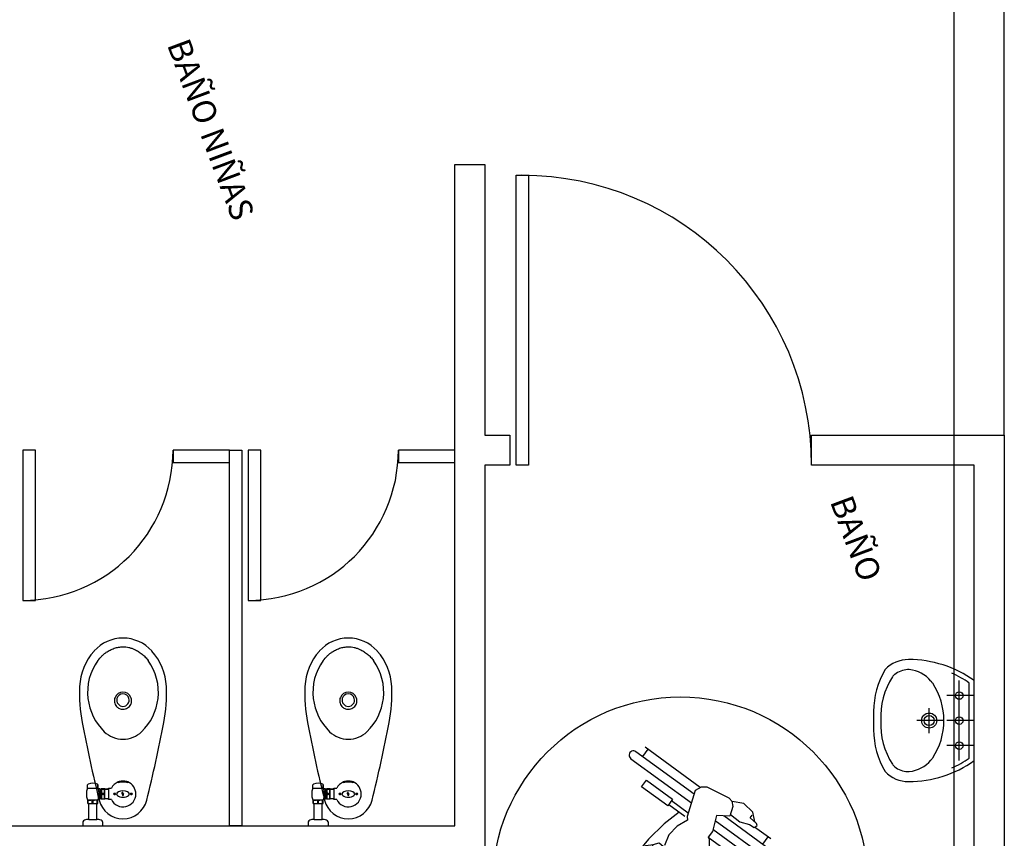
# Model space of a CAD drawing. Units: millimetres. Extents: x -405 to 195, y -110 to 2.
# Drawn here: x -186 to -182, y -83 to -80 of the extents above; entities that cross this region are included whole.
import ezdxf

# ---------------------------------------------------------------- set-up
doc = ezdxf.new("R2010")
doc.units = ezdxf.units.MM
doc.layers.add('Planos', color=255, linetype='Continuous')
doc.styles.add('TEXTO SED CONSULTORIAS', font='txt')

# ---------------------------------------------------------------- blocks, each defined once
blk = doc.blocks.new('DISCAPACITADO PLANTA')
for points in [[(0.6744, 0.894), (0.5545, 0.8887), (0.5585, 0.8983), (0.5637, 0.9562), (0.5446, 1.0232), (0.5291, 1.0379), (0.5161, 1.0383), (0.4953, 1.0224), (0.4775, 0.9995), (0.4577, 0.9332), (0.4599, 0.8913), (0.4599, 0.8913), (0.4551, 0.848)], [(0.2917, 0.8958), (0.2908, 0.9253), (0.27, 0.9892), (0.2518, 1.0146), (0.2345, 1.019), (0.2082, 1.0038), (0.1889, 0.9694), (0.1821, 0.9144), (0.187, 0.8605), (0.1952, 0.8075)], [(0.3275, 0.8246), (0.299, 0.8908), (0.2628, 0.9155), (0.23, 0.8656), (0.2078, 0.8238), (0.1984, 0.7987), (0.1929, 0.7645), (0.199, 0.7352), (0.1981, 0.7337), (0.1881, 0.5936), (0.1925, 0.5466), (0.1925, 0.5466), (0.1823, 0.5022), (0.1696, 0.4422)], [(0.2935, 0.8946), (0.3136, 0.8877), (0.3248, 0.8507), (0.3308, 0.7926), (0.3586, 0.581), (0.3676, 0.5817), (0.3802, 0.6394), (0.4066, 0.73), (0.4333, 0.7963), (0.4333, 0.7963), (0.4623, 0.8653), (0.4874, 0.9054), (0.5109, 0.9207), (0.5508, 0.8746), (0.5607, 0.7894), (0.5578, 0.7263)], [(0.1266, 0.8531), (0.1621, 0.8526), (0.1636, 0.7815), (0.1563, 0.7655), (0.1417, 0.7628), (0.1254, 0.7708), (0.1267, 0.8456), (0.1239, 0.8981), (0.1839, 0.8947)], [(0.5545, 0.8887), (0.5508, 0.8746)], [(0.6744, 0.894), (0.6711, 0.8644)], [(0.1258, 0.8624), (0.0232, 0.862), (0.0237, 0.8265), (0.1019, 0.8269)], [(0.1019, 0.8269), (0.1036, 0.4123)], [(0.1022, 0.8271), (0.1135, 0.8617)], [(0.6271, 0.8639), (0.7174, 0.8649)], [(0.641, 0.3929), (0.6391, 0.8292), (0.6271, 0.8639), (0.6276, 0.752)], [(0.6391, 0.8292), (0.7157, 0.8295), (0.7157, 0.8295), (0.7174, 0.865)], [(0.6686, 0.8293), (0.6721, 0.7862)], [(0.1392, 0.4154), (0.1378, 0.7445), (0.1274, 0.7499), (0.1126, 0.7498), (0.1022, 0.7443)], [(0.1254, 0.7708), (0.1274, 0.7499)], [(0.1636, 0.7815), (0.1948, 0.7764)], [(0.6275, 0.7831), (0.5605, 0.7844)], [(0.6395, 0.7466), (0.629, 0.752), (0.6143, 0.752), (0.6039, 0.7465), (0.6053, 0.4064)], [(0.1378, 0.7356), (0.1989, 0.7349)], [(0.3385, 0.734), (0.4084, 0.7347)], [(0.5314, 0.4354), (0.5352, 0.4806), (0.5352, 0.4806), (0.5286, 0.5145), (0.5286, 0.5145), (0.547, 0.571), (0.5555, 0.7186), (0.5555, 0.7186), (0.5604, 0.7348), (0.5604, 0.7348), (0.6041, 0.7356)], [(-0.0027, 0.6209), (-0.0023, 0.5411)], [(-0.0026, 0.6073), (0.0337, 0.6074)], [(0.6974, 0.6093), (0.7283, 0.6094)], [(0.7283, 0.6274), (0.7288, 0.5097)], [(0.1921, 0.56), (0.2091, 0.567), (0.2195, 0.5641)], [(0.3513, 0.5791), (0.3357, 0.5629)], [(0.4123, 0.5606), (0.3835, 0.5727)], [(-0.0202, 0.5288), (-0.0465, 0.4995), (-0.0531, 0.4504), (-0.032, 0.4078), (-0.0352, 0.3905), (-0.0183, 0.2933), (-0.0042, 0.274), (0.0205, 0.2636), (0.1236, 0.2992), (0.1337, 0.309), (0.1778, 0.2892), (0.226, 0.2841), (0.2697, 0.2949)], [(0.0144, 0.4337), (0.015, 0.4813), (0.0012, 0.5184), (-0.0006, 0.5405), (-0.0145, 0.5453), (-0.0192, 0.5386), (-0.0223, 0.5053), (-0.0349, 0.5049)], [(0.698, 0.5285), (0.7161, 0.5241), (0.7159, 0.5089), (0.7229, 0.5012), (0.7378, 0.5229), (0.7505, 0.5168), (0.7637, 0.4592), (0.7564, 0.4298), (0.7238, 0.3898), (0.7156, 0.4144), (0.6986, 0.4287), (0.6845, 0.4313), (0.6496, 0.388), (0.6496, 0.388), (0.6312, 0.3985), (0.6082, 0.4076), (0.5807, 0.3955), (0.5604, 0.4188), (0.5358, 0.4338), (0.5145, 0.4415), (0.5145, 0.4415), (0.4949, 0.4792), (0.4531, 0.506), (0.3826, 0.5206), (0.3346, 0.5214), (0.2821, 0.505), (0.2135, 0.4657)], [(0.6904, 0.4302), (0.6847, 0.4688), (0.6983, 0.5091)], [(-0.0322, 0.4068), (-0.0169, 0.4227), (0.0207, 0.4359), (0.0509, 0.3915), (0.0509, 0.3915), (0.1112, 0.4153), (0.1392, 0.4153), (0.1392, 0.4153), (0.1445, 0.4234), (0.1726, 0.4445), (0.2019, 0.4613), (0.2252, 0.4683)], [(0.3153, 0.3964), (0.3357, 0.4229), (0.3579, 0.437), (0.3796, 0.4453), (0.4037, 0.4429), (0.4535, 0.3863), (0.4735, 0.3521), (0.4695, 0.2901), (0.4385, 0.2455), (0.3861, 0.2307), (0.3525, 0.2297), (0.3359, 0.2347), (0.3137, 0.2349), (0.2938, 0.2556), (0.2738, 0.2717), (0.2756, 0.3023), (0.2809, 0.3456), (0.3078, 0.3915), (0.3224, 0.3983), (0.3486, 0.4007), (0.3803, 0.3915), (0.4187, 0.3634), (0.4403, 0.3762), (0.456, 0.3748)], [(0.7293, 0.3965), (0.7309, 0.0065)], [(0.3639, 0.3789), (0.3956, 0.3793)], [(0.4193, 0.3625), (0.4025, 0.2869)], [(0.7238, 0.3898), (0.7183, 0.3378), (0.6869, 0.2717), (0.6386, 0.2564), (0.5386, 0.2752)], [(0.3041, 0.3461), (0.2778, 0.3076)], [(0.3425, 0.3187), (0.3676, 0.3296), (0.3838, 0.3344)], [(0.1088, 0.2113), (0.1084, 0.294)], [(0.1281, 0.2113), (0.1278, 0.2915)], [(0.5491, 0.2773), (0.5085, 0.2691), (0.4636, 0.2815)], [(-0.0012, 0.2728), (0, 0)], [(0.1279, 0.2638), (0.2008, 0.2428), (0.2875, 0.228), (0.3756, 0.2235), (0.4992, 0.2374), (0.5825, 0.2669)], [(0.2983, 0.2539), (0.3057, 0.2711)], [(0.611, 0.2134), (0.6108, 0.2616)], [(0.6304, 0.2135), (0.6302, 0.258)], [(-0.0001, 0.0131), (0.0363, 0.0133)], [(0.7309, 0.0166), (0.7, 0.0164)]]:
    blk.add_lwpolyline(points)
for points in [[(0.0652, 0.8621), (0.0652, 0.8663), (0.0652, 0.8663, 1), (0.0316, 0.8662), (0.0316, 0.8662), (0.0317, 0.8616)], [(0.6754, 0.8648), (0.6757, 0.871), (0.6757, 0.871, -1), (0.7092, 0.8695), (0.7092, 0.8695), (0.709, 0.865)], [(0.0318, 0.8266), (0.0322, 0.7283), (0.0322, 0.7283, 1), (0.0658, 0.7284), (0.0658, 0.7284), (0.0654, 0.8267)], [(0.7075, 0.8295), (0.7034, 0.7317), (0.7034, 0.7317, -1), (0.6698, 0.7331), (0.6698, 0.7331), (0.6739, 0.8291)], [(0.0692, 0.3987), (0.0681, 0.6476), (0.0681, 0.6476, 1), (0.0336, 0.6475), (0.0336, 0.6475), (0.0346, 0.4156)], [(0.6979, 0.5079), (0.6973, 0.6467), (0.6973, 0.6467, 1), (0.6627, 0.6466), (0.6627, 0.6466), (0.6638, 0.4056)], [(0.0352, 0.2687), (0.0364, -0.0189), (0.0364, -0.0189, 1), (0.071, -0.0188), (0.071, -0.0188), (0.0697, 0.2806)], [(0.6644, 0.2646), (0.6656, -0.0198), (0.6656, -0.0198, 1), (0.7001, -0.0197), (0.7001, -0.0197), (0.6988, 0.2967)]]:
    blk.add_lwpolyline(points, format="xyb")
for points in [[(0.3136, 0.8877), (0.2935, 0.8946), (0.299, 0.8908), (0.3275, 0.8246), (0.3248, 0.8507)], [(0.1267, 0.8456), (0.1258, 0.8624), (0.0232, 0.862), (0.0237, 0.8265), (0.1019, 0.8269), (0.1022, 0.7443), (0.1126, 0.7498), (0.1274, 0.7499), (0.1254, 0.7708)], [(0.1352, 0.2113), (0.1357, 0.0822), (0.1026, 0.0821), (0.1026, 0.0821), (0.102, 0.2112)], [(0.638, 0.0844), (0.6048, 0.0842), (0.6048, 0.0842), (0.6042, 0.2134), (0.6374, 0.2135)]]:
    blk.add_lwpolyline(points, close=True)
blk.add_lwpolyline([(0.6757, 0.871), (0.6754, 0.8645), (0.709, 0.8648), (0.7092, 0.8695, 1)], format="xyb", close=True)
blk = doc.blocks.new('A$C571B3940')
at = {"layer": 'Planos'}
for p, q in [((-20.2635, -22.2082), (-20.2635, 0.8118)), ((-20.0635, -14.2682), (-20.0635, -12.2882)), ((-22.2585, -15.8282), (-22.2585, -13.1882)), ((-22.2585, -13.1882), (-22.2585, -13.1882)), ((-22.2585, -13.1882), (-22.1385, -13.1882)), ((-22.1385, -13.1882), (-22.1385, -14.2682)), ((-22.0135, -14.3882), (-22.0135, -13.2314)), ((-22.0135, -13.2314), (-21.9635, -13.2314)), ((-21.9635, -13.2314), (-21.9635, -14.3882)), ((-22.1385, -14.2682), (-22.0385, -14.2682)), ((-22.0385, -14.2682), (-22.0385, -14.3882)), ((-20.8335, -14.3882), (-20.8335, -14.2682)), ((-20.8335, -14.2682), (-20.0635, -14.2682)), ((-20.0635, -14.2682), (-20.0635, -17.6282)), ((-23.9335, -14.3282), (-23.9835, -14.3282)), ((-23.9835, -14.3282), (-23.9835, -14.9282)), ((-23.9335, -14.9282), (-23.9335, -14.3282)), ((-23.1585, -14.3282), (-23.3835, -14.3282)), ((-23.3835, -14.3282), (-23.3835, -14.3782)), ((-23.1585, -14.3282), (-23.1085, -14.3282)), ((-23.1585, -15.8282), (-23.1585, -14.3282)), ((-23.1585, -14.3782), (-23.1585, -14.3282)), ((-23.1085, -14.3282), (-23.1085, -15.8282)), ((-23.0335, -14.3282), (-23.0835, -14.3282)), ((-23.0835, -14.3282), (-23.0835, -14.9282)), ((-23.0335, -14.9282), (-23.0335, -14.3282)), ((-22.2585, -14.3282), (-22.4835, -14.3282)), ((-22.4835, -14.3282), (-22.4835, -14.3782)), ((-22.2585, -14.3782), (-22.2585, -14.3282)), ((-23.3835, -14.3782), (-23.1585, -14.3782)), ((-22.4835, -14.3782), (-22.2585, -14.3782)), ((-22.0385, -14.3882), (-22.1385, -14.3882)), ((-22.1385, -14.3882), (-22.1385, -17.5082)), ((-21.9635, -14.3882), (-22.0135, -14.3882)), ((-20.1835, -14.3882), (-20.8335, -14.3882)), ((-20.1835, -17.5082), (-20.1835, -14.3882)), ((-23.9835, -14.9282), (-23.9335, -14.9282)), ((-23.0835, -14.9282), (-23.0335, -14.9282)), ((-20.2435, -15.5682), (-20.2435, -15.2482)), ((-20.1835, -15.5682), (-20.1835, -15.2482)), ((-20.2035, -15.558), (-20.2035, -15.2584)), ((-20.1835, -15.3082), (-20.2935, -15.3082)), ((-20.3635, -15.4582), (-20.3635, -15.3582)), ((-20.3035, -15.4082), (-20.4135, -15.4082)), ((-20.1835, -15.4082), (-20.2935, -15.4082)), ((-20.1835, -15.5082), (-20.2935, -15.5082)), ((-23.7256, -15.6777), (-23.6826, -15.6777)), ((-23.7246, -15.6777), (-23.7246, -15.6642)), ((-23.6836, -15.6642), (-23.6836, -15.6777)), ((-23.6836, -15.6777), (-23.6836, -15.6642)), ((-23.6836, -15.6777), (-23.6826, -15.6777)), ((-23.6816, -15.6808), (-23.674, -15.6808)), ((-23.674, -15.6808), (-23.6816, -15.6808)), ((-23.674, -15.6808), (-23.674, -15.6821)), ((-23.674, -15.7215), (-23.674, -15.6808)), ((-23.674, -15.6821), (-23.67, -15.6821)), ((-23.674, -15.6821), (-23.67, -15.6821)), ((-23.67, -15.68), (-23.6565, -15.68)), ((-23.67, -15.6821), (-23.67, -15.68)), ((-23.6565, -15.68), (-23.67, -15.68)), ((-23.67, -15.68), (-23.67, -15.7223)), ((-23.6682, -15.6814), (-23.6583, -15.6814)), ((-23.6565, -15.68), (-23.6565, -15.6821)), ((-23.6565, -15.7223), (-23.6565, -15.68)), ((-23.6565, -15.6821), (-23.6407, -15.6821)), ((-23.6407, -15.6821), (-23.6565, -15.6821)), ((-23.6407, -15.6786), (-23.6299, -15.6786)), ((-23.6407, -15.6821), (-23.6407, -15.6786)), ((-23.6407, -15.6786), (-23.6299, -15.6786)), ((-23.6407, -15.6786), (-23.6407, -15.7237)), ((-23.6027, -15.6519), (-23.5989, -15.6519)), ((-23.6027, -15.6573), (-23.6027, -15.6519)), ((-23.6027, -15.6519), (-23.5642, -15.6519)), ((-23.5681, -15.6519), (-23.5642, -15.6519)), ((-23.5642, -15.6519), (-23.5642, -15.6573)), ((-22.8256, -15.6777), (-22.7826, -15.6777)), ((-22.8246, -15.6777), (-22.8246, -15.6642)), ((-22.7836, -15.6642), (-22.7836, -15.6777)), ((-22.7836, -15.6777), (-22.7836, -15.6642)), ((-22.7836, -15.6777), (-22.7826, -15.6777)), ((-22.7816, -15.6808), (-22.774, -15.6808)), ((-22.774, -15.6808), (-22.7816, -15.6808)), ((-22.774, -15.6808), (-22.774, -15.6821)), ((-22.774, -15.7215), (-22.774, -15.6808)), ((-22.774, -15.6821), (-22.77, -15.6821)), ((-22.774, -15.6821), (-22.77, -15.6821)), ((-22.77, -15.68), (-22.7565, -15.68)), ((-22.77, -15.6821), (-22.77, -15.68)), ((-22.7565, -15.68), (-22.77, -15.68)), ((-22.77, -15.68), (-22.77, -15.7223)), ((-22.7682, -15.6814), (-22.7583, -15.6814)), ((-22.7565, -15.68), (-22.7565, -15.6821)), ((-22.7565, -15.7223), (-22.7565, -15.68)), ((-22.7565, -15.6821), (-22.7407, -15.6821)), ((-22.7407, -15.6821), (-22.7565, -15.6821)), ((-22.7407, -15.6786), (-22.7299, -15.6786)), ((-22.7407, -15.6821), (-22.7407, -15.6786)), ((-22.7407, -15.6786), (-22.7299, -15.6786)), ((-22.7407, -15.6786), (-22.7407, -15.7237)), ((-22.7027, -15.6519), (-22.6989, -15.6519)), ((-22.7027, -15.6573), (-22.7027, -15.6519)), ((-22.7027, -15.6519), (-22.6642, -15.6519)), ((-22.6681, -15.6519), (-22.6642, -15.6519)), ((-22.6642, -15.6519), (-22.6642, -15.6573)), ((-23.7256, -15.7247), (-23.6826, -15.7247)), ((-23.7241, -15.7257), (-23.7227, -15.7247)), ((-23.7241, -15.7397), (-23.7241, -15.7257)), ((-23.7223, -15.7278), (-23.717, -15.7257)), ((-23.7223, -15.7397), (-23.7223, -15.7278)), ((-23.717, -15.7257), (-23.7112, -15.7257)), ((-23.7059, -15.7276), (-23.7112, -15.7257)), ((-23.7059, -15.7397), (-23.7059, -15.7276)), ((-23.7024, -15.7276), (-23.6971, -15.7257)), ((-23.7024, -15.7397), (-23.7024, -15.7276)), ((-23.6913, -15.7257), (-23.6971, -15.7257)), ((-23.686, -15.7278), (-23.6913, -15.7257)), ((-23.686, -15.7397), (-23.686, -15.7278)), ((-23.6841, -15.7257), (-23.6856, -15.7247)), ((-23.6841, -15.7397), (-23.6841, -15.7257)), ((-23.6794, -15.7215), (-23.6816, -15.7215)), ((-23.674, -15.7215), (-23.6794, -15.7215)), ((-23.674, -15.7202), (-23.674, -15.7215)), ((-23.67, -15.7202), (-23.674, -15.7202)), ((-23.67, -15.7223), (-23.67, -15.7202)), ((-23.6565, -15.7223), (-23.67, -15.7223)), ((-23.6682, -15.7209), (-23.6583, -15.7209)), ((-23.6665, -15.6998), (-23.6601, -15.6998)), ((-23.6664, -15.7025), (-23.6601, -15.7025)), ((-23.6565, -15.7202), (-23.6565, -15.7223)), ((-23.6407, -15.7202), (-23.6565, -15.7202)), ((-23.6407, -15.7237), (-23.6407, -15.7202)), ((-23.6299, -15.7237), (-23.6407, -15.7237)), ((-23.588, -15.6977), (-23.588, -15.701)), ((-23.588, -15.701), (-23.5842, -15.701)), ((-23.5842, -15.701), (-23.5842, -15.704)), ((-23.5808, -15.701), (-23.5836, -15.6967)), ((-23.5828, -15.7008), (-23.5816, -15.7021)), ((-23.5828, -15.704), (-23.5828, -15.7008)), ((-22.8256, -15.7247), (-22.7826, -15.7247)), ((-22.8241, -15.7257), (-22.8227, -15.7247)), ((-22.8241, -15.7397), (-22.8241, -15.7257)), ((-22.8223, -15.7278), (-22.817, -15.7257)), ((-22.8223, -15.7397), (-22.8223, -15.7278)), ((-22.817, -15.7257), (-22.8112, -15.7257)), ((-22.8059, -15.7276), (-22.8112, -15.7257)), ((-22.8059, -15.7397), (-22.8059, -15.7276)), ((-22.8024, -15.7276), (-22.7971, -15.7257)), ((-22.8024, -15.7397), (-22.8024, -15.7276)), ((-22.7913, -15.7257), (-22.7971, -15.7257)), ((-22.786, -15.7278), (-22.7913, -15.7257)), ((-22.786, -15.7397), (-22.786, -15.7278)), ((-22.7841, -15.7257), (-22.7856, -15.7247)), ((-22.7841, -15.7397), (-22.7841, -15.7257)), ((-22.7794, -15.7215), (-22.7816, -15.7215)), ((-22.774, -15.7215), (-22.7794, -15.7215)), ((-22.774, -15.7202), (-22.774, -15.7215)), ((-22.77, -15.7202), (-22.774, -15.7202)), ((-22.77, -15.7223), (-22.77, -15.7202)), ((-22.7565, -15.7223), (-22.77, -15.7223)), ((-22.7682, -15.7209), (-22.7583, -15.7209)), ((-22.7665, -15.6998), (-22.7601, -15.6998)), ((-22.7664, -15.7025), (-22.7601, -15.7025)), ((-22.7565, -15.7202), (-22.7565, -15.7223)), ((-22.7407, -15.7202), (-22.7565, -15.7202)), ((-22.7407, -15.7237), (-22.7407, -15.7202)), ((-22.7299, -15.7237), (-22.7407, -15.7237)), ((-22.688, -15.6977), (-22.688, -15.701)), ((-22.688, -15.701), (-22.6842, -15.701)), ((-22.6842, -15.701), (-22.6842, -15.704)), ((-22.6808, -15.701), (-22.6836, -15.6967)), ((-22.6828, -15.7008), (-22.6816, -15.7021)), ((-22.6828, -15.704), (-22.6828, -15.7008)), ((-23.7241, -15.7397), (-23.6841, -15.7397)), ((-23.72, -15.8028), (-23.72, -15.7397)), ((-23.6883, -15.8028), (-23.6883, -15.7397)), ((-22.8241, -15.7397), (-22.7841, -15.7397)), ((-22.82, -15.8028), (-22.82, -15.7397)), ((-22.7883, -15.8028), (-22.7883, -15.7397)), ((-23.72, -15.8028), (-23.6883, -15.8028)), ((-22.82, -15.8028), (-22.7883, -15.8028)), ((-25.8085, -15.8282), (-22.2585, -15.8282)), ((-23.7436, -15.8126), (-23.7436, -15.8282)), ((-23.6646, -15.8126), (-23.6646, -15.8282)), ((-23.1085, -15.8282), (-23.1585, -15.8282)), ((-22.8436, -15.8126), (-22.8436, -15.8282)), ((-22.7646, -15.8126), (-22.7646, -15.8282))]:
    blk.add_line(p, q, dxfattribs=at)
for centre, radius in [((-20.2435, -15.3082), 0.015), ((-20.3635, -15.4082), 0.03), ((-20.3635, -15.4082), 0.02), ((-20.2435, -15.4082), 0.015), ((-20.2435, -15.5082), 0.015)]:
    blk.add_circle(centre, radius, dxfattribs=at)
at = {"layer": 'Planos', "extrusion": (1.12045e-08, 3.78074e-16, 1)}
blk.add_circle((-21.3575, -16.0636, 0), 0.75, dxfattribs=at)
at = {"layer": 'Planos'}
for centre, radius, start, end in [((-21.9903, -14.3882), 1.1568, 0, 90), ((-23.9835, -14.3282), 0.6, 270, 0), ((-23.0835, -14.3282), 0.6, 270, 0), ((-23.5828, -15.2352), 0.1564, 90.2454, 137.8918), ((-23.5842, -15.2352), 0.1564, 42.1082, 89.7546), ((-22.6828, -15.2352), 0.1564, 90.2454, 137.8918), ((-22.6842, -15.2352), 0.1564, 42.1082, 89.7546), ((-23.5317, -15.2814), 0.2252, 137.8918, 177.6348), ((-23.6352, -15.2814), 0.2252, 2.3652, 42.1082), ((-22.6317, -15.2814), 0.2252, 137.8918, 177.6348), ((-22.7352, -15.2814), 0.2252, 2.3652, 42.1082), ((-23.5097, -15.295), 0.2153, 144.0074, 186.7104), ((-23.6573, -15.295), 0.2153, 353.2896, 35.9926), ((-22.6097, -15.295), 0.2153, 144.0074, 186.7104), ((-22.7573, -15.295), 0.2153, 353.2896, 35.9926), ((-20.4465, -15.2907), 0.1262, 89.6417, 137.0786), ((-20.4461, -15.6186), 0.4541, 54.6675, 89.9554), ((-20.2637, -15.3717), 0.3219, 148.7718, 180), ((-20.4457, -15.2941), 0.0895, 92.6357, 128.3972), ((-20.4472, -15.2446), 0.04, 83.7638, 93.804), ((-20.4549, -15.3328), 0.1285, 39.9314, 84.6174), ((-20.2654, -15.3919), 0.2915, 147.0995, 183.2035), ((-20.4765, -15.2553), 0.04, 128.3972, 147.0995), ((-20.433, -15.3145), 0.1, 33.4456, 39.9314), ((-20.4363, -15.5885), 0.4039, 54.8051, 66.2297), ((-23.1227, -15.2983), 0.6347, 177.6348, 190.7275), ((-24.0443, -15.2983), 0.6347, 349.2725, 2.3652), ((-22.2227, -15.2983), 0.6347, 177.6348, 190.7275), ((-23.1443, -15.2983), 0.6347, 349.2725, 2.3652), ((-20.5749, -15.4082), 0.27, 360, 33.4456), ((-23.5058, -15.2951), 0.2191, 186.5742, 226.0079), ((-23.5835, -15.3265), 0.0249, 164.8502, 270), ((-23.5835, -15.3265), 0.0249, 15.1498, 164.8502), ((-23.5835, -15.3265), 0.0249, 270, 15.1498), ((-23.6611, -15.2951), 0.2191, 313.9921, 353.4258), ((-22.6058, -15.2951), 0.2191, 186.5742, 226.0079), ((-22.6835, -15.3265), 0.0249, 164.8502, 270), ((-22.6835, -15.3265), 0.0249, 15.1498, 164.8502), ((-22.6835, -15.3265), 0.0249, 270, 15.1498), ((-22.7611, -15.2951), 0.2191, 313.9921, 353.4258), ((-19.9184, -15.4082), 0.6681, 176.869, 183.131), ((-20.2654, -15.4245), 0.2915, 176.7965, 212.9005), ((-20.5749, -15.4082), 0.27, 326.5544, 360), ((-18.268, -14.3786), 5.5757, 190.7275, 193.9825), ((-23.5842, -15.3753), 0.107, 226.3657, 270.3823), ((-23.5828, -15.3753), 0.107, 269.6177, 313.6343), ((-28.899, -14.3786), 5.5757, 346.0175, 349.2725), ((-17.368, -14.3786), 5.5757, 190.7275, 193.9825), ((-22.6842, -15.3753), 0.107, 226.3657, 270.3823), ((-22.6828, -15.3753), 0.107, 269.6177, 313.6343), ((-27.999, -14.3786), 5.5757, 346.0175, 349.2725), ((-20.2637, -15.4447), 0.3219, 180, 211.2282), ((-20.4461, -15.1977), 0.4541, 270.0446, 305.3325), ((-20.4549, -15.4835), 0.1285, 275.3826, 320.0686), ((-20.433, -15.5019), 0.1, 320.0686, 326.5544), ((-20.4363, -15.2278), 0.4039, 293.7703, 305.1949), ((-20.4465, -15.5256), 0.1262, 222.9214, 270.3583), ((-20.4765, -15.561), 0.04, 212.9005, 231.6028), ((-20.4457, -15.5222), 0.0895, 231.6028, 267.3643), ((-20.4472, -15.5718), 0.04, 266.196, 276.2362), ((-20.4472, -15.5718), 0.04, 266.196, 276.2362), ((-23.5835, -15.7012), 0.0516, 72.6073, 107.3927), ((-22.6835, -15.7012), 0.0516, 72.6073, 107.3927), ((-23.6582, -15.7012), 0.0714, 160.7845, 199.2155), ((-23.7221, -15.6643), 0.00253, 109.3933, 177.8289), ((-23.7041, -15.7018), 0.0441, 64.4311, 115.2542), ((-23.7041, -15.7018), 0.0441, 64.4311, 77.7227), ((-23.6862, -15.6643), 0.00253, 2.1711, 64.4311), ((-23.6862, -15.6643), 0.00253, 2.1711, 64.4311), ((-23.7501, -15.7012), 0.0714, 16.5363, 19.2155), ((-23.7501, -15.7012), 0.0714, 340.7845, 19.2155), ((-23.5835, -15.7012), 0.0516, 111.9235, 154.0305), ((-23.5835, -15.7086), 0.0548, 69.4228, 110.5772), ((-23.5835, -15.7012), 0.0516, 360, 68.0765), ((-22.7582, -15.7012), 0.0714, 160.7845, 199.2155), ((-22.8221, -15.6643), 0.00253, 109.3933, 177.8289), ((-22.8041, -15.7018), 0.0441, 64.4311, 115.2542), ((-22.8041, -15.7018), 0.0441, 64.4311, 77.7227), ((-22.7862, -15.6643), 0.00253, 2.1711, 64.4311), ((-22.7862, -15.6643), 0.00253, 2.1711, 64.4311), ((-22.8501, -15.7012), 0.0714, 16.5363, 19.2155), ((-22.8501, -15.7012), 0.0714, 340.7845, 19.2155), ((-22.6835, -15.7012), 0.0516, 111.9235, 154.0305), ((-22.6835, -15.7086), 0.0548, 69.4228, 110.5772), ((-22.6835, -15.7012), 0.0516, 360, 68.0765), ((-23.723, -15.7323), 0.00453, 81.2681, 104.8597), ((-23.7041, -15.7432), 0.0157, 83.5536, 96.4464), ((-23.6853, -15.7321), 0.00432, 74.5664, 99.3058), ((-23.5835, -15.7022), 0.0978, 193.9825, 346.0175), ((-23.6535, -15.7012), 0.013, 174.1676, 186.0661), ((-23.673, -15.7012), 0.013, 353.9339, 5.8324), ((-23.5835, -15.7012), 0.0516, 205.9617, 360), ((-22.823, -15.7323), 0.00453, 81.2681, 104.8597), ((-22.8041, -15.7432), 0.0157, 83.5536, 96.4464), ((-22.7853, -15.7321), 0.00432, 74.5664, 99.3058), ((-22.6835, -15.7022), 0.0978, 193.9825, 346.0175), ((-22.7535, -15.7012), 0.013, 174.1676, 186.0661), ((-22.773, -15.7012), 0.013, 353.9339, 5.8324), ((-22.6835, -15.7012), 0.0516, 205.9617, 360), ((-23.7346, -15.814), 0.0091, 106.7178, 171.2822), ((-23.72, -15.8627), 0.06, 90, 106.7178), ((-23.6883, -15.8627), 0.06, 73.2822, 90), ((-23.6736, -15.814), 0.0091, 8.7178, 73.2822), ((-22.8346, -15.814), 0.0091, 106.7178, 171.2822), ((-22.82, -15.8627), 0.06, 90, 106.7178), ((-22.7883, -15.8627), 0.06, 73.2822, 90), ((-22.7736, -15.814), 0.0091, 8.7178, 73.2822)]:
    blk.add_arc(centre, radius, start, end, dxfattribs=at)
for centre, major_axis, ratio, start_param, end_param in [((-23.5832, -15.3286), (-0.0346, 0.0005), 0.977947, 4.734664, 5.906915), ((-23.5837, -15.3287), (0.0346, 0.0023), 0.980841, 0.325239, 1.498693), ((-22.6832, -15.3286), (-0.0346, 0.0005), 0.977947, 4.734664, 5.906915), ((-22.6837, -15.3287), (0.0346, 0.0023), 0.980841, 0.325239, 1.498693), ((-23.6446, -15.689), (0.0252, 0), 0.866025, 2.785508, 3.658201), ((-23.6458, -15.6795), (0.0227, 0), 0.5, 3.186348, 3.307979), ((-23.682, -15.689), (0.0252, 0), 0.866025, 5.763794, 6.63927), ((-23.6807, -15.6795), (0.0227, 0), 0.5, 6.116799, 6.23843), ((-23.5835, -15.7012), (-0.0254, 0), 0.5, 3.141593, 6.283185), ((-22.7446, -15.689), (0.0252, 0), 0.866025, 2.785508, 3.658201), ((-22.7458, -15.6795), (0.0227, 0), 0.5, 3.186348, 3.307979), ((-22.782, -15.689), (0.0252, 0), 0.866025, 5.763794, 6.63927), ((-22.7807, -15.6795), (0.0227, 0), 0.5, 6.116799, 6.23843), ((-22.6835, -15.7012), (-0.0254, 0), 0.5, 3.141593, 6.283185), ((-23.6458, -15.7228), (0.0227, 0), 0.5, 2.975206, 3.096838), ((-23.6807, -15.7228), (0.0227, 0), 0.5, 0.044755, 0.166387), ((-23.6169, -15.7012), (-0.0042, 0), 0.560281, 3.141593, 6.283185), ((-23.6169, -15.7012), (-0.0042, 0), 0.560281, 0, 3.141593), ((-23.5835, -15.7012), (-0.0254, 0), 0.5, 0, 3.141593), ((-23.5856, -15.6979), (0.00238, 0), 0.956305, 0.558505, 3.046141), ((-23.5835, -15.7045), (0.00239, 0), 0.956305, 1.881027, 7.543751), ((-23.5835, -15.704), (-0.00073, 0), 0.956305, 0, 3.141593), ((-23.5814, -15.7014), (0.000767, 0), 0.956305, 4.437491, 6.841691), ((-23.55, -15.7012), (-0.0042, 0), 0.560281, 3.141593, 6.283185), ((-23.55, -15.7012), (-0.0042, 0), 0.560281, 0, 3.141593), ((-22.7458, -15.7228), (0.0227, 0), 0.5, 2.975206, 3.096838), ((-22.7807, -15.7228), (0.0227, 0), 0.5, 0.044755, 0.166387), ((-22.7169, -15.7012), (-0.0042, 0), 0.560281, 3.141593, 6.283185), ((-22.7169, -15.7012), (-0.0042, 0), 0.560281, 0, 3.141593), ((-22.6835, -15.7012), (-0.0254, 0), 0.5, 0, 3.141593), ((-22.6856, -15.6979), (0.00238, 0), 0.956305, 0.558505, 3.046141), ((-22.6835, -15.7045), (0.00239, 0), 0.956305, 1.881027, 7.543751), ((-22.6835, -15.704), (-0.00073, 0), 0.956305, 0, 3.141593), ((-22.6814, -15.7014), (0.000767, 0), 0.956305, 4.437491, 6.841691), ((-22.65, -15.7012), (-0.0042, 0), 0.560281, 3.141593, 6.283185), ((-22.65, -15.7012), (-0.0042, 0), 0.560281, 0, 3.141593)]:
    blk.add_ellipse(centre, major_axis=major_axis, ratio=ratio, start_param=start_param, end_param=end_param, dxfattribs=at)
for points, knots in [([(-23.6839, -15.1685), (-23.6792, -15.162), (-23.6714, -15.1531), (-23.6596, -15.1426), (-23.6509, -15.1361), (-23.6425, -15.1308), (-23.6347, -15.1265), (-23.6266, -15.1228), (-23.6182, -15.1195), (-23.6097, -15.1169), (-23.5982, -15.1144), (-23.5894, -15.1135), (-23.5835, -15.1134)], [0, 0, 0, 0, 0.2, 0.3, 0.4, 0.475, 0.55, 0.625, 0.7, 0.775, 0.85, 1, 1, 1, 1]), ([(-23.5835, -15.1134), (-23.5795, -15.1135), (-23.5717, -15.114), (-23.5602, -15.1161), (-23.5506, -15.1189), (-23.5431, -15.1217), (-23.5367, -15.1244), (-23.5296, -15.1278), (-23.5193, -15.1338), (-23.5097, -15.1407), (-23.5007, -15.1485), (-23.4923, -15.1568), (-23.4866, -15.1636), (-23.4831, -15.1685)], [0, 0, 0, 0, 0.1, 0.2, 0.3, 0.35, 0.4, 0.475, 0.55, 0.7, 0.775, 0.85, 1, 1, 1, 1]), ([(-22.7839, -15.1685), (-22.7792, -15.162), (-22.7714, -15.1531), (-22.7596, -15.1426), (-22.7509, -15.1361), (-22.7425, -15.1308), (-22.7347, -15.1265), (-22.7266, -15.1228), (-22.7182, -15.1195), (-22.7097, -15.1169), (-22.6982, -15.1144), (-22.6894, -15.1135), (-22.6835, -15.1134)], [0, 0, 0, 0, 0.2, 0.3, 0.4, 0.475, 0.55, 0.625, 0.7, 0.775, 0.85, 1, 1, 1, 1]), ([(-22.6835, -15.1134), (-22.6795, -15.1135), (-22.6717, -15.114), (-22.6602, -15.1161), (-22.6506, -15.1189), (-22.6431, -15.1217), (-22.6367, -15.1244), (-22.6296, -15.1278), (-22.6193, -15.1338), (-22.6097, -15.1407), (-22.6007, -15.1485), (-22.5923, -15.1568), (-22.5866, -15.1636), (-22.5831, -15.1685)], [0, 0, 0, 0, 0.1, 0.2, 0.3, 0.35, 0.4, 0.475, 0.55, 0.7, 0.775, 0.85, 1, 1, 1, 1]), ([(-23.6153, -15.3157), (-23.6165, -15.3186), (-23.6182, -15.3248), (-23.618, -15.3345), (-23.6151, -15.3437), (-23.6087, -15.3532), (-23.598, -15.3609), (-23.5883, -15.3629), (-23.5835, -15.3629)], [0, 0, 0, 0, 0.142857, 0.285714, 0.428571, 0.571429, 0.785714, 1, 1, 1, 1]), ([(-23.5835, -15.3629), (-23.577, -15.3629), (-23.5673, -15.3602), (-23.5573, -15.3518), (-23.551, -15.3424), (-23.5479, -15.3297), (-23.5498, -15.3201), (-23.5517, -15.3157)], [0, 0, 0, 0, 0.285714, 0.428571, 0.571429, 0.785714, 1, 1, 1, 1]), ([(-22.7153, -15.3157), (-22.7165, -15.3186), (-22.7182, -15.3248), (-22.718, -15.3345), (-22.7151, -15.3437), (-22.7087, -15.3532), (-22.698, -15.3609), (-22.6883, -15.3629), (-22.6835, -15.3629)], [0, 0, 0, 0, 0.142857, 0.285714, 0.428571, 0.571429, 0.785714, 1, 1, 1, 1]), ([(-22.6835, -15.3629), (-22.677, -15.3629), (-22.6673, -15.3602), (-22.6573, -15.3518), (-22.651, -15.3424), (-22.6479, -15.3297), (-22.6498, -15.3201), (-22.6517, -15.3157)], [0, 0, 0, 0, 0.285714, 0.428571, 0.571429, 0.785714, 1, 1, 1, 1]), ([(-23.6664, -15.7025), (-23.667, -15.7032), (-23.6677, -15.7042), (-23.6683, -15.7055), (-23.6686, -15.7062), (-23.6689, -15.7068), (-23.669, -15.7074), (-23.6692, -15.7081), (-23.6694, -15.7091), (-23.6695, -15.7101), (-23.6695, -15.7109), (-23.6696, -15.7117), (-23.6696, -15.7127), (-23.6696, -15.7143), (-23.6695, -15.7163), (-23.669, -15.7186), (-23.6685, -15.7202), (-23.6682, -15.7209)], [0, 0, 0, 0, 0.125, 0.1875, 0.21875, 0.25, 0.28125, 0.3125, 0.375, 0.4375, 0.46875, 0.5, 0.5625, 0.625, 0.75, 0.875, 1, 1, 1, 1]), ([(-23.6583, -15.7209), (-23.658, -15.7202), (-23.6575, -15.7186), (-23.657, -15.7163), (-23.6569, -15.7143), (-23.6569, -15.7127), (-23.6569, -15.7115), (-23.657, -15.7103), (-23.6571, -15.7091), (-23.6573, -15.7081), (-23.6575, -15.7074), (-23.6577, -15.7068), (-23.6579, -15.7062), (-23.6582, -15.7055), (-23.6588, -15.7042), (-23.6595, -15.7032), (-23.6601, -15.7025)], [0, 0, 0, 0, 0.125, 0.25, 0.375, 0.4375, 0.5, 0.5625, 0.625, 0.6875, 0.71875, 0.75, 0.78125, 0.8125, 0.875, 1, 1, 1, 1]), ([(-22.7664, -15.7025), (-22.767, -15.7032), (-22.7677, -15.7042), (-22.7683, -15.7055), (-22.7686, -15.7062), (-22.7689, -15.7068), (-22.769, -15.7074), (-22.7692, -15.7081), (-22.7694, -15.7091), (-22.7695, -15.7101), (-22.7695, -15.7109), (-22.7696, -15.7117), (-22.7696, -15.7127), (-22.7696, -15.7143), (-22.7695, -15.7163), (-22.769, -15.7186), (-22.7685, -15.7202), (-22.7682, -15.7209)], [0, 0, 0, 0, 0.125, 0.1875, 0.21875, 0.25, 0.28125, 0.3125, 0.375, 0.4375, 0.46875, 0.5, 0.5625, 0.625, 0.75, 0.875, 1, 1, 1, 1]), ([(-22.7583, -15.7209), (-22.758, -15.7202), (-22.7575, -15.7186), (-22.757, -15.7163), (-22.7569, -15.7143), (-22.7569, -15.7127), (-22.7569, -15.7115), (-22.757, -15.7103), (-22.7571, -15.7091), (-22.7573, -15.7081), (-22.7575, -15.7074), (-22.7577, -15.7068), (-22.7579, -15.7062), (-22.7582, -15.7055), (-22.7588, -15.7042), (-22.7595, -15.7032), (-22.7601, -15.7025)], [0, 0, 0, 0, 0.125, 0.25, 0.375, 0.4375, 0.5, 0.5625, 0.625, 0.6875, 0.71875, 0.75, 0.78125, 0.8125, 0.875, 1, 1, 1, 1])]:
    blk.add_open_spline(points, degree=3, knots=knots, dxfattribs=at)
at = {"layer": 'Planos', "extrusion": (1.12045e-08, 3.78074e-16, 1), "rotation": 233.584690058633}
blk.add_blockref('DISCAPACITADO PLANTA', (-21.4978, -15.5144, 0), dxfattribs=at)
at = {"layer": 'Planos', "style": 'TEXTO SED CONSULTORIAS'}
for s, p in [('BAÑO NIÑAS', (-23.4089, -12.7091)), ('BAÑO', (-20.761, -14.5329))]:
    blk.add_text(s, height=0.09423, rotation=290.4167, dxfattribs=at).set_placement(p)

msp = doc.modelspace()

# ---------------------------------------------------------------- block references
at = {"layer": 'Planos'}
msp.add_blockref('A$C571B3940', (-161.5156, -67.1005), dxfattribs=at)

doc.saveas('drawing.dxf')
